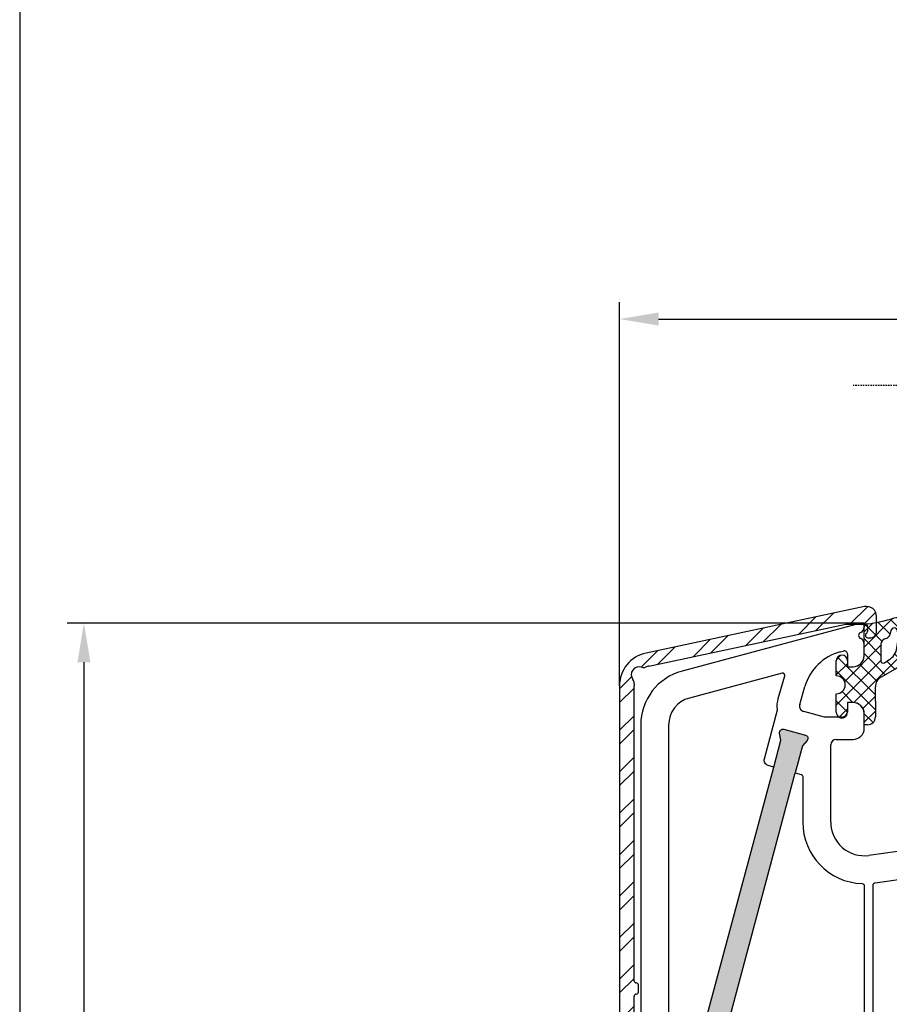
# Model space of a CAD drawing. Units: millimetres. Extents: x -5563 to -4202, y 8866 to 9941.
# Drawn here: x -5563 to -5485, y 9514 to 9602 of the extents above; entities that cross this region are included whole.
import ezdxf

# ---------------------------------------------------------------- set-up
doc = ezdxf.new("R2010")
doc.units = ezdxf.units.MM
doc.linetypes.add('AUSGEZOGEN', pattern=[0])
doc.linetypes.add('VERDECKT2', pattern=[0.1875, 0.125, -0.0625])
for name, color, linetype in [('Aluvorsatzschalen', 94, 'Continuous'), ('Bemaßung', 1, 'Continuous'), ('Dichtungen', 6, 'AUSGEZOGEN'), ('Glas', 4, 'Continuous')]:
    doc.layers.add(name, color=color, linetype=linetype)
doc.styles.add('arialn', font='ARIALN.TTF')
doc.dimstyles.new('Bemaßung klein', dxfattribs={"dimtxt": 5, "dimasz": 3.5, "dimexe": 1.5, "dimexo": 0, "dimgap": 1.5, "dimtad": 0, "dimtih": 1, "dimtoh": 1, "dimdsep": 46, "dimtxsty": 'arialn', "dimcen": 0, "dimclrd": 256, "dimclre": 256, "dimclrt": 256, "dimadec": 0, "dimazin": 0, "dimtfac": 1, "dimtmove": 0, "dimatfit": 3, "dimfxl": 1, "dimtolj": 1, "dimarcsym": 0})

# ---------------------------------------------------------------- blocks, each defined once
blk = doc.blocks.new('A$C6F842D93')
at = {"layer": 'Dichtungen'}
h = blk.add_hatch(dxfattribs=at)
h.set_pattern_fill('ANSI37', color=6, scale=0.4)
h.set_pattern_definition([(45, (3.250522976177308, 4.506808225582063), (-0.8980256121069152, 0.8980256121069154), []), (135, (3.250522976177308, 4.506808225582063), (-0.8980256121069154, -0.8980256121069152), [])])
h.paths.add_polyline_path([(6.501789266196283, 5.727965320167641), (6.501789266196283, 7.327965411381228, 1), (5.501789266196283, 7.327965411381228), (5.501789266196283, 6.528026405851051), (5.000701958936588, 6.528026405850563, -0.4088966952570505), (4.000867337544686, 7.509840425891509), (3.992009964737645, 8.52802392196717, 0.9854576104346027), (3.213238568968165, 8.710720167080204, 0.04273903122897699), (3.078766947056796, 7.868161357053658, -0.1868946131002157), (2.460325886260917, 6.562530352761756, 0.09199068957347405), (2.245826128542657, 6.267363148585944, -0.02932548359311757), (1.3819443358551, 2.568941827028304, -0.618031521881236), (1.153311274895243, 2.844126249667756, 0.152134891832604), (1.286173919917802, 4.026230168110894, 0.03147943349466293), (1.005972532870107, 5.110157328150949, -0.2829198177155063), (1.369858000218548, 6.639166812441172, 0.9142963090349631), (0.8588388897580206, 7.250516784216131, 0.335545260339815), (0.1077714163833097, 4.957683896521696, -0.1058314470285315), (0.5146640528046262, 1.633397702815357, 0.5746403100106012), (2.629076485949576, 0.1342427270351951), (3.702713668281201, 0.6219333565452247, 0.414121745054114), (4.002392797012368, 0.9221584040525643), (4.001361279221777, 2.291658306950588, -0.4248904492231025), (5.000701958936588, 3.327965411863261), (5.501789266196283, 3.327965411863261), (5.501789266196283, 2.527965411381956, 1), (6.501789266196283, 2.527965411381956), (6.501789266196283, 4.127965502595544, -0.9995225964668264)])
h.paths.add_polyline_path([(3.200150592122554, 4.610943045850945), (3.200150592122554, 1.721401464207438, -0.370434592703546), (2.945834833821746, 1.424563113518403), (2.318663685076561, 0.9334575568963475, -0.6520927339840953), (1.10845142252549, 1.581103206813288), (1.138400690830994, 1.973043594355421, -0.4621657636166071), (1.322804905789425, 2.107967714101788, 0.08614167545078284), (1.595945208877454, 2.091722471177785, 0.2823860050740262), (1.678402301219187, 2.156100923191842, 0.02617473223219533), (2.892742017608152, 6.011615339046326, -1.035412542295088), (3.49992244880803, 5.66414020720358, 0.1395439321771806)], flags=16)
for p, q in [((4.000702270227521, 7.528815444979045), (3.992009953767592, 8.528025183009959)), ((5.501789266196283, 6.528026405851051), (5.501789266196283, 7.327965411381228)), ((6.501789266196283, 7.327965411381228), (6.501789266196283, 5.727965320167641)), ((5.000701958936588, 6.528026405851051), (5.501789266196283, 6.528026405851051)), ((3.200150592122554, 4.610943045850945), (3.200150592122554, 1.721063825851161)), ((6.501789266196283, 4.127965502595544), (6.501789266196283, 2.527965411381956)), ((5.501789266196283, 3.327965411863261), (5.000701958936588, 3.327965411863261)), ((5.501789266196283, 2.527965411381956), (5.501789266196283, 3.327965411863261)), ((1.108451422524922, 1.581103206812259), (1.138434801875519, 1.973489999118101)), ((4.001307719569922, 2.362767054355572), (4.002392872122982, 0.922164175850412)), ((2.945834262122844, 1.424562665850317), (2.31866368507599, 0.9334575568955188))]:
    blk.add_line(p, q, dxfattribs=at)
blk.add_lwpolyline([(3.70271366828274, 0.6219333565459237), (2.629076485950463, 0.1342427270355984, -0.5746403100107982), (0.5146640528046191, 1.633397702815273, 0.1057431428855616), (0.1086835412834262, 4.955042488893014)], format="xyb", dxfattribs=at)
for centre, radius, start, end in [((3.601286045127381, 8.613667664554669), 0.40000004, 347.6371095067506, 166.0445496966762), ((8.06550927835815, 7.504291983226722), 5, 166.0444886567267, 175.8266748939636), ((1.999256686159242, 5.607517316884696), 2, 124.7648001939779, 199.0407401340304), ((1.086922539510851, 6.92191676040602), 0.40000001, 315.0187217039786, 124.7648154539755), ((1.084070014536337, 8.013709106584429), 2, 313.4821008543853, 355.8266748939636), ((5.000701958936588, 7.528026405851051), 1.000000000000488, 179.9547913834042, 270), ((6.001789266196283, 7.327965411381228), 0.5, 0, 180), ((2.43086682700141, 5.578853659000742), 1.5, 135.0188742940131, 198.1155997540577), ((-29.68807386343542, 11.77641876701091), 32.40561158973174, 343.4930184282666, 350.2119967124283), ((3.148453822122974, 5.836940975850666), 1, 133.4821008543853, 154.505279540046), ((3.202382192122968, 5.848449915851234), 0.34999999, 328.2242126500054, 152.2142944300365), ((-34.51397276734315, 15.67430862090077), 38.63456939661538, 339.5188457472195, 345.5162764509259), ((5.200150592122554, 4.610943045850945), 2, 148.2240600600212, 180), ((6.502171280188122, 4.927965411381592), 0.7999999999952352, 90.02735973787495, 269.972640262125), ((-7.453613275858515, 2.345125469246341), 8.89999962, 10.88792336398734, 18.1156150139945), ((-0.6778242962191143, 3.64845362095366), 2, 336.2865439740086, 10.8878928440269), ((1.336425763766783, 2.763693103262995), 0.2, 156.2863608639849, 283.1553946840048), ((5.000701958936588, 2.327965411863261), 1, 90, 178.005610041787), ((1.287998171813342, 1.962061942214859), 0.15000001, 76.7233954740052, 175.6305533740457), ((1.506172083364618, 2.886669514657115), 0.80000001, 256.7232505139982, 276.4430974620119), ((1.584723568328627, 2.191090850370529), 0.1, 276.4430974620119, 339.5188457472195), ((6.001789266196283, 2.527965411381956), 0.5, 180, 0), ((1.856271370395007, 1.523960179518326), 0.75, 175.630359658355, 308.0626739961366), ((2.900151362122415, 1.721063825851161), 0.29999942, 278.7588653600227, 0), ((3.702393642122843, 0.9219324258501729), 0.29999924, 270.0611206607314, 0.04443358999103612)]:
    blk.add_arc(centre, radius, start, end, dxfattribs=at)
blk = doc.blocks.new('A$C29E82539')
at = {"layer": 'Dichtungen'}
h = blk.add_hatch(dxfattribs=at)
h.set_pattern_fill('ANSI37', color=6, scale=0.3)
h.set_pattern_definition([(45, (3.25003196509806, 4.793427479231468), (-0.6735192090801864, 0.6735192090801865), []), (135, (3.25003196509806, 4.793427479231468), (-0.6735192090801865, -0.6735192090801864), [])])
h.paths.add_polyline_path([(3.983192661912174, 4.259890349147909), (5.293324651064495, 5.006608517811789, 0.2002866753109449), (6.456490148105191, 7.003253193192771, 0.0916304274949768), (6.364550912456487, 8.818146313656358, 0.4163906936815573), (5.15319838752611, 9.558009644160297, -0.05352693390641443), (2.75956342682256, 9.043105744564517, 0.3762911248472103), (2.499467540350452, 8.745105774810808), (2.499461648263953, 6.230360258975691, -0.4235539776054565), (1.499966734166264, 5.198581072501796), (0.9999908261725066, 5.198581072501838), (0.9999908261725068, 5.728634439661619, 1), (-9.173827493214048e-06, 5.728634439661619), (-9.173827493214048e-06, 4.378048037656468, -0.9995240896549589), (2.083513209072407e-05, 2.778048219225921), (-8.564856887716132e-06, 1.118459458233917, 1), (0.9999914349862031, 1.118441743008335), (1.000007025771993, 1.998520078032016), (1.499888374745807, 1.998550571739515, -0.4146677234951578), (2.499996665251195, 0.999991602478985), (2.499996665251271, 0.03687409296799382), (2.536879155739371, -8.39752101500224e-06), (2.799996665251457, -8.39752209458311e-06, 0.4142135623730945), (3.499996665251444, 0.699991602477894), (3.499996665251274, 2.104472519164119), (3.499996665252183, 3.403761297209584, -0.2627337764963503)])
h.paths.add_polyline_path([(4.000075215428296, 5.723753789845432), (4.000075215427418, 7.228173437759324, -0.3193238620671619), (4.335955865429385, 7.700470842958039, 0.01171885168069459), (4.511553892087571, 7.766140766223316, 0.213235096116336), (4.795320994761796, 8.059190052891768), (4.896128900282436, 8.44869361055519, -0.833468935781193), (5.484777038174423, 8.406181617519891, -0.07245030874902798), (5.42999561650648, 6.86727878357144, -0.2276371061485217), (4.712431295428365, 5.813586904530897), (4.307702173165226, 5.555182030739164, -0.5923219238389604)], flags=16)
for p, q in [((2.499461499334757, 6.166797202373345), (2.499467540350452, 8.745105774496551)), ((4.896128900280928, 8.448693610553164), (4.795320855428145, 8.059189514531681)), ((4.000075215428296, 7.228173437759324), (4.000075215428296, 5.723753789845432)), ((-9.173827493214048e-06, 4.37804803765539), (-9.173827493214048e-06, 5.728634439661619)), ((0.9999908261725068, 5.728634439661619), (0.9999908261725068, 5.198581072501838)), ((4.307702173166035, 5.555182030739161), (4.71243129542836, 5.813586904530894)), ((0.9999908261725068, 5.198581072501838), (1.499966734166264, 5.198581072501838)), ((3.983192661942667, 4.259890349165289), (5.293324651063813, 5.006608517811401)), ((-8.564857125747949e-06, 1.118459458233701), (2.083513209072407e-05, 2.778048219224729)), ((3.499996665251274, 2.104472519164119), (3.499996665252183, 3.403811898520871)), ((1.000007025771993, 1.998520078032016), (0.9999914349855317, 1.118441743008589)), ((1.499888375204137, 1.998550571739543), (1.000007025771993, 1.998520078032016)), ((3.499996665251274, 2.104472519164119), (3.499996665251274, 0.699991602477894)), ((2.499996665251274, -8.397521014558151e-06), (2.499996665251274, 0.9999916024789854)), ((2.499996665251274, 0.0368740929679916), (2.536879155739371, -8.397521014558151e-06)), ((2.799996665251456, -8.397521014558151e-06), (2.499996665251274, -8.397521014558151e-06))]:
    blk.add_line(p, q, dxfattribs=at)
for centre, radius, start, end in [((2.799466781912997, 8.745771403708204), 0.2999999799998848, 94.46398512974307, 180.1271259282208), ((1.5583889330901, 20.44810858523851), 11.46808222677948, 276.095392553442, 288.2679987816535), ((5.391680485672623, 8.586883731608395), 0.9999796243754708, 13.36960250208697, 103.7972565641805), ((1.500429304112004, 7.661963324149838), 4.999643799910944, 352.4325154102748, 13.37043822952689), ((4.325484196848265, 8.230230907332952), 0.5000015905590802, 291.8476913935903, 339.9962532448727), ((5.186559552681501, 8.373526888221022), 0.299999999999015, 6.248975352656892, 165.4895994913919), ((0.1750587337428442, 7.824768983053218), 5.341455712063262, 349.6735489383389, 6.248975352973367), ((4.500075215429206, 7.228173437759324), 0.5000000000017876, 109.1619065691712, 180), ((3.023001065437711, 11.47885008452795), 3.999999999993449, 289.1619065689893, 291.8475646998991), ((0.4999908261725068, 5.728634439661619), 0.5, 0, 180), ((3.973972541416515, 7.087654064571325), 1.472606009654387, 300.0968982528835, 351.393364100739), ((3.482649195429076, 7.39856500453061), 3.000000239999453, 307.1251792900354, 352.4336242699956), ((1.499966734166264, 6.198581072501838), 1.000000000000043, 270, 358.1786116317637), ((4.200075215428114, 5.723753789845432), 0.1999999999998181, 180, 302.5567558760355), ((-0.0003749882198462728, 3.578048121298707), 0.799999999995371, 270.0283487605561, 89.97380047315433), ((4.499996664932041, 3.403786603996195), 1.000000000000075, 121.118113465239, 180), ((1.501436495922462, 0.9999916024789854), 0.9985601693287331, 0, 90.08882871717354), ((0.4999914350646577, 1.118450600621145), 0.5000000000000027, 179.9989849923679, 359.9989849923679), ((2.799996665251456, 0.699991602477894), 0.6999999999999884, 270, 0)]:
    blk.add_arc(centre, radius, start, end, dxfattribs=at)
blk = doc.blocks.new('080086')
h = blk.add_hatch(color=3)
h.dxf.hatch_style = 1
h.paths.add_polyline_path([(-6.168003899761061, -13.39274335122445), (-5.520956287004992, -10.97792878550172), (-5.111243204501859, -10.49612468628114, 0.5507604245862592), (-5.262137241902563, -10.01200295921262), (-7.19398889448046, -9.494364869007848, 0.5507604245865715), (-7.566727827683978, -9.838179564473894), (-7.452807939583181, -10.46029069529686), (-8.09985555233925, -12.87510526101869), (-14.0526935896969, -35.09139926566968), (-14.69974120245388, -37.50621383139151), (-15.10945428495707, -37.98801793061108, 0.550760424586574), (-14.95856024755638, -38.47213965768058), (-13.02670859497814, -38.9897777478857, 0.5507604245866115), (-12.65396966177557, -38.64596305242057), (-12.7678895498766, -38.02385192159636), (-12.12084193711871, -35.60903735587362)])
h.paths.add_polyline_path([(46.50000000000091, -25.5), (46.50000000000091, -23.00000000000002), (46.77105237087261, -22.42857142857215, 0.5507604245864615), (46.50000000000077, -22), (44.50000000000104, -22, 0.5507604245864678), (44.22894762912921, -22.42857142857216), (44.50000000000092, -23), (44.50000000000091, -25.5), (44.50000000000091, -51.50000000000091), (44.50000000000091, -54.00000000000092), (44.22894762912933, -54.57142857142849, 0.5507604245863144), (44.50000000000061, -55), (46.50000000000082, -55.00000000000091, 0.5507604245866097), (46.77105237087269, -54.57142857142892), (46.50000000000091, -54.00000000000091), (46.50000000000091, -51.50000000000091)])
for p, q in [((0, 0), (-0.2999999999974534, -9.094947017729282e-13)), ((9.094947017729282e-13, -0.3583801512622813), (0, 0)), ((-0.2999999999974534, -9.094947017729282e-13), (-16.29409397523887, -4.285600126588179)), ((-2.140774950200466, -2.56378655194294), (-1.877645713530001, -2.49328125570355)), ((9.094947017729282e-13, -2.900000000000546), (1.818989403545856e-12, -1.841619848797563)), ((-1.499999999998181, -2.783059003590097), (-1.499999999999091, -3.899999999999636)), ((-1.499999999999091, -3.899999999999636), (-0.9999999999990905, -3.899999999999636)), ((-5.763526050746805, -7.280431751426477), (-5.301766420158856, -5.670084546130965)), ((-3.550807577325031, -8.399999999999636), (-5.412304725328795, -7.901213342479423)), ((-1, -7.099999999999454), (-1.499999999999091, -7.099999999999454)), ((-1.499999999999091, -7.099999999999454), (-1.499999999999091, -7.899999999999636)), ((-1.999999999999091, -8.399999999999636), (-3.550807577325031, -8.399999999999636)), ((9.094947017729282e-13, -9.399999999998727), (0, -8.099999999999454)), ((-19.99999999999818, -9.115229593043296), (-19.99999999999727, -45.00000000000091)), ((-2.5, -10.39999999999964), (-0.9999999999990905, -10.39999999999964)), ((-3, -17.81376229065881), (-3, -10.89999999999964)), ((6.91821904022072, -15.99999921056315), (6.921226560079958, -15.99699169070573)), ((7.374430573887366, -16.03436333540139), (7.340066368709813, -15.99999913022384)), ((9.99286039099752, -17.19718551363894), (8.800596299068275, -16.56804525810639)), ((8.45123464054268, -17.28835428128787), (9.820078760418255, -18.02358018677023)), ((9.970341154548805, -18.03949553154689), (10.10414836598284, -18.00075063976783)), ((10.33856534413644, -18.06202856666368), (11.96572691672554, -19.65605318410508)), ((5.999999999996362, -20.00000000000091), (0.4175193028804642, -20.7845664968836)), ((11.82687379021081, -20.00000000000091), (5.999999999996362, -20.00000000000091)), ((11.82687379021081, -19.99999695527094), (11.82687379021081, -20.00000000000091)), ((16.93551698543524, -19.99999695527231), (17.03708798216394, -20)), ((56.00000000000091, -20), (17.03708798216394, -20)), ((56.00000000000091, -20.50000000000182), (56.00000000000091, -20)), ((64, -20), (60, -20)), ((60, -20), (60, -20.50000000000182)), ((54.70000000000073, -25.35166604983442), (56.00000000000091, -20.50000000000182)), ((60, -20.50000000000182), (60.40192378864867, -22.00000000000182)), ((65.00000000000364, -74), (65, -21)), ((60.40192378864867, -22.00000000000182), (61.5, -22)), ((62.5, -23), (62.5, -26)), ((54.70000000000073, -26), (54.70000000000073, -25.35166604983442)), ((61.5, -27), (55.70000000000073, -27)), ((-16.99999999999909, -41), (-10.49999999999909, -41)), ((-8.773752156736009, -43.26618682511616), (-8.456288636180943, -41.41546706279132)), ((-7.963486259433921, -41), (4.5, -41)), ((-17.00719762325298, -44.41546706279223), (-17.4928023767452, -41.58453293720868)), ((-10.00719762325298, -41.58453293720777), (-10.4928023767452, -44.41546706279132)), ((5.5, -42), (5.500000000000909, -44.80000000000018)), ((-7.699999999998909, -43.5), (-8.576631206037746, -43.5)), ((-7.648807404447325, -44.58453293720868), (-7.502879049300645, -43.73381317488293)), ((-19.99999999999727, -45.00000000000091), (-17.49999999999909, -45)), ((-9.999999999998181, -45), (-8.141609781193438, -45)), ((4.5, -45.80000000000018), (0.5000000000009095, -45.80000000000018)), ((19.85524431380145, -52.05450030008069), (21.41311078450053, -45.38625075020082)), ((21.90000000000055, -45), (25.4276194705235, -45)), ((30.57238052947741, -45), (34.10000000000036, -45)), ((34.58688921549947, -45.38625075019991), (36.14475568620037, -52.05450030007978)), ((9.094947017729282e-13, -46.30000000000018), (9.094947017729282e-13, -47.90000000000055)), ((2.000000000000909, -47.30000000000018), (4.500000000000909, -47.30000000000018)), ((1.500000000000909, -48.90000000000055), (1.500000000000909, -47.80000000000018)), ((5.499999999999091, -48.29999999999927), (5.500000000001819, -53.435037313664)), ((1.000000000000909, -48.90000000000055), (1.500000000000909, -48.90000000000055)), ((1.500000000000909, -52.10000000000036), (1.000000000000909, -52.10000000000036)), ((1.500000000000909, -53.68753109471982), (1.500000000000909, -52.10000000000036)), ((21.69999999999982, -52.30000000000018), (20.05000000000109, -52.30000000000018)), ((21.90000000000146, -54.59999999999945), (21.89999999999964, -52.5)), ((34.10000000000036, -52.50000000000091), (34.10000000000036, -54.60000000000036)), ((35.95000000000073, -52.30000000000018), (34.30000000000109, -52.30000000000018)), ((9.094947017729282e-13, -53.10000000000036), (9.094947017729282e-13, -55.54750621894436)), ((4.400496280981315, -54.43007450387358), (1.950248140489748, -54.18504968982506)), ((19.85000000000036, -56.80000000000018), (19.85000000000036, -55)), ((20.05000000000109, -54.80000000000018), (21.70000000000073, -54.80000000000018)), ((34.30000000000109, -54.80000000000018), (35.95000000000073, -54.80000000000018)), ((36.15000000000146, -55.00000000000091), (36.15000000000146, -56.80000000000018)), ((0.4502481404906575, -56.0450248140487), (10.00000000002456, -57.00000000000182)), ((10.00000000002456, -57.00000000000182), (19.64999999999964, -57)), ((36.35000000000127, -57), (44.80000000000109, -57)), ((45.00000000000091, -57.19999999999982), (45, -68.90000000000055)), ((47, -68.5), (48, -68.5)), ((46.50000000000091, -69.90000000000055), (46.5, -69)), ((46, -69.90000000000055), (46.50000000000091, -69.90000000000055)), ((50.5, -71), (50.5, -72)), ((46.50000000000091, -73.09999999999945), (46, -73.10000000000036)), ((46.5, -74), (46.50000000000091, -73.09999999999945)), ((45, -74.10000000000036), (45, -76.5)), ((48, -74.5), (47, -74.5)), ((45.5, -77), (62.00000000000364, -77))]:
    blk.add_line(p, q)
for points in [[(-8.09985555233925, -12.87510526101778), (-8.582818465483797, -12.74569573846838, -0.4142135623730951), (-8.93637185607713, -12.13332330277262), (-7.761144076899654, -7.747313520412717, -0.1031790700497848), (-7.686049442622789, -6.729157039791971), (-7.111983948614579, -4.727152744276282, 0.5831826356959046), (-7.356000023186425, -4.478840088124343), (-15.64704669230287, -6.700415960343889, 0.3394543651358724), (-17.49999999999727, -9.11523077269976), (-17.49999999999727, -38.30000000000018, 0.4142135623722958), (-17.29999999999836, -38.5), (-16.15476698178918, -38.5, 0.3394542588654711), (-15.96158181653027, -38.35176380901976), (-15.07038322500648, -35.02576538582343, -0.4142135623733522), (-14.8254342507289, -34.88434402958683), (-14.0526935896969, -35.09139926566968)], [(-0.1929824561366331, -23.31037559069955, -0.4039714564499557), (2.728484105318785e-12, -23.51025243797812), (1.818989403545856e-12, -38.30000000000018, -0.414213562373095), (-0.1999999999979991, -38.5), (-11.59955178798464, -38.5, -0.4931454260321662), (-11.79273695324173, -38.2482361909797), (-11.20667991985101, -36.06104156623405, 0.4142135623747079), (-11.34810127608853, -35.81609259195557), (-12.12084193711871, -35.60903735587362), (-6.168003899761061, -13.39274335122445), (-5.648236190979333, -13.53201468904444, -0.3394542588636564), (-5.5, -13.72519985430154), (-5.499999999999091, -17.81376229065881, 0.4039714564512778), (-0.1929824561429996, -23.31037559085235)], [(6.800000000001091, -22.50000000000091, -0.414213562373095), (7.000000000000909, -22.70000000000073), (7, -38.30000000000018, -0.414213562373095), (6.800000000000182, -38.5), (1.000000000002728, -38.5, -0.414213562373095), (0.8000000000029104, -38.30000000000018), (0.8000000000029104, -23.42923861931104, -0.3738846794846213), (0.9721653798105763, -23.23118500556302), (6.174817029847873, -22.50000000000091)], [(36.9103021803794, -22.58574836534262, -0.2454477159415111), (37.0744562664695, -22.49999999999363), (43.300000000002, -22.49999999999181, -0.4142135623717631), (43.50000000000182, -22.69999999999254), (43.50000000000182, -25.300000000002, 0.414213562374427), (43.70000000000255, -25.50000000000182), (44.50000000000091, -25.5), (44.50000000000091, -51.50000000000091), (43.70000000000709, -51.50000000000091, 0.414213562373095), (43.50000000000728, -51.69999999999982), (43.50000000000182, -54.30000000000018, -0.414213562374427), (43.300000000002, -54.49999999999909), (38.85000000000127, -54.5, -0.414213562373095), (38.65000000000146, -54.30000000000018), (38.65000000000146, -51.81184898969786, 0.0574400592534425), (38.64475568620128, -51.76634928977819), (37.02133529300227, -44.81750450120489, 0.3484822559246251), (34.10000000000309, -42.49999999999818), (31.13540659228693, -42.5, -0.3066784415600399), (30.94971125410939, -42.37427813527029), (30.05028874589516, -40.1257218647288, 0.3066784415576413), (29.86459340771853, -39.99999999999909), (29.19999999999982, -40.00000000000091, 0.414213562374427), (28.99999999999909, -40.20000000000073), (29, -42, -0.4142135623717631), (28.80000000000018, -42.19999999999982), (27.19999999999982, -42.19999999999982, -0.414213562374427), (26.99999999999909, -42), (27.00000000000091, -40.20000000000073, 0.414213562373095), (26.80000000000018, -40), (26.13540659228693, -40.00000000000091, 0.3066784415583342), (25.94971125411121, -40.12572186472971), (25.05028874589243, -42.3742781352712, -0.3066784415596668), (24.86459340771489, -42.5), (21.90000000000055, -42.5), (12.64469062292301, -39.83660161810712, -0.334332276559946), (12.50000000000091, -39.64440153276064), (12.50000000000091, -38.70000000000073, 0.414213562374427), (12.30000000000109, -38.5), (11.69999999999982, -38.50000000000091, 0.414213562373095), (11.5, -38.70000000000164), (11.50000000000182, -39.24152383491855, -0.4988770302087815), (11.24469062292337, -39.43372392026595), (8.144690622922099, -38.54163758933009, -0.3343322765602464), (7.999999999999091, -38.34943750398361), (8.000000000001819, -31.19999999999982, -0.4142135623717631), (8.200000000001637, -31), (8.5, -31, 0.9999999999999999), (8.5, -30), (8.200000000000728, -30, -0.414213562373095), (8.00000000000091, -29.80000000000018), (8.00000000000091, -22.70000000000073, -0.4142135623717631), (8.200000000000728, -22.5), (17.12554373353032, -22.49999999999818, -0.2453491798707872), (17.28965533443989, -22.5856873478233, 0.522253851296962), (18.110325905438, -22.58571428528558, -0.2453926832708511), (18.27445626647386, -22.49999999999818), (35.92554373353323, -22.49999999999545, -0.2453926832714079), (36.08967409456727, -22.58571428528558, 0.5222529288244128), (36.91034383007627, -22.58568854125497)], [(54.90000000000236, -29.03973683075128, 0.3239071714270059), (54.76250000000437, -28.8497532788333, -0.3239071714308428), (52.70000000000164, -25.99999999999818), (52.70000000000255, -25.08836105466435), (53.3260893450115, -22.7517638090103, 0.4931454260310009), (53.1329041797535, -22.49999999999), (47.70000000000164, -22.49999999999181, 0.4142135623733614), (47.50000000000182, -22.69999999999163), (47.50000000000182, -25.30000000000018, -0.4142135623733614), (47.300000000002, -25.5), (46.50000000000091, -25.5), (46.50000000000091, -51.50000000000091), (47.300000000002, -51.50000000000091, -0.4142135623730951), (47.50000000000182, -51.70000000000073), (47.50000000000182, -54.80000000000018, 0.4142135623733614), (47.70000000000164, -55), (54.70000000000164, -55, 0.4142135623730951), (54.90000000000146, -54.80000000000018)], [(55.70000000000164, -29.19999999999982, -0.4142135623730951), (55.90000000000146, -29), (62.29999999999927, -29, -0.4142135623757589), (62.50000000000091, -29.19999999999982), (62.50000000000091, -42.30000000000018, -0.4142135623730951), (62.30000000000109, -42.5), (55.90000000000146, -42.5, -0.4142135623730951), (55.70000000000164, -42.30000000000018)], [(8.255309377076628, -39.4059361357431), (19.98961677585339, -42.78271524330466, -0.6130795484205442), (20.05716262210717, -43.13273355985348, 0.1716095157947147), (18.97866470700046, -44.81750450120489), (17.35524431380327, -51.76634928977637, 0.05744005925282823), (17.35000000000309, -51.81184898969605), (17.35000000000127, -54.30000000000018, -0.4142135623741606), (17.15000000000055, -54.5), (10.12468905282731, -54.50000000000091), (8.180099256197536, -54.30554102033875, -0.3853135861203092), (8.000000000001819, -54.10653358229683), (7.999999999999091, -39.59813622108959, -0.4988770302049298)], [(55.70000000000164, -43.5, -0.4142135623730951), (55.90000000000146, -43.30000000000018), (62.30000000000109, -43.30000000000018, -0.4142135623730951), (62.50000000000091, -43.5), (62.50000000000091, -54.80000000000018, -0.4142135623730951), (62.30000000000109, -55), (55.90000000000146, -55, -0.4142135623730951), (55.70000000000164, -54.80000000000018)], [(47.70000000000255, -57), (62.30000000000291, -57, -0.4142135623733614), (62.50000000000273, -57.19999999999982), (62.50000000000273, -62.60000000002765, -0.4142135623733614), (62.30000000000291, -62.80000000002747), (47.70000000000073, -62.80000000001655, -0.4142135623728286), (47.50000000000091, -62.60000000001673), (47.50000000000091, -57.19999999999982, -0.4142135623757589)], [(52.50000000000182, -71.00000000000182, 0.4330477681149072), (47.71276595744894, -66.50917640019179, -0.4330477681159873), (47.50000000000182, -66.309584240199), (47.50000000000182, -63.80000000002747, -0.414213562373095), (47.70000000000164, -63.60000000002674), (62.300000000002, -63.60000000002765, -0.414213562373095), (62.50000000000182, -63.80000000002747), (62.50000000000273, -74.00000000000091, -0.414213562373095), (62.00000000000273, -74.5), (52.09878030635718, -74.5, -0.5732770871304527), (51.92436412310781, -74.20212765957149, 0.1285404253263231), (52.50000000000091, -71.99999999996999)]]:
    blk.add_lwpolyline(points, format="xyb", close=True)
for points in [[(-8.09985555233925, -12.87510526101869), (-7.452807939583181, -10.46029069529686), (-7.56672782768419, -9.838179564472739, -0.5507604245849678), (-7.193988894480754, -9.494364869007768), (-5.262137241902565, -10.01200295921262, -0.5507604245864781), (-5.111243204501989, -10.49612468628129), (-5.520956287004992, -10.97792878550172), (-6.168003899761061, -13.39274335122445)], [(44.50000000000091, -25.5), (44.50000000000091, -23), (44.22894762912892, -22.42857142857156, -0.5507604245856018), (44.50000000000091, -22), (46.50000000000091, -22, -0.5507604245856018), (46.77105237087289, -22.42857142857156), (46.50000000000091, -23), (46.50000000000091, -25.5)], [(-12.12084193711871, -35.60903735587362), (-12.7678895498766, -38.02385192159636), (-12.65396966177559, -38.64596305242048, -0.5507604245877058), (-13.02670859497903, -38.98977774788546), (-14.95856024755631, -38.4721396576806, -0.5507604245854506), (-15.10945428495779, -37.98801793061193), (-14.69974120245388, -37.50621383139151), (-14.0526935896969, -35.09139926566877)], [(46.50000000000091, -51.50000000000091), (46.50000000000091, -54.00000000000091), (46.77105237087289, -54.57142857142935, -0.5507604245859966), (46.50000000000091, -55.00000000000091), (44.50000000000091, -55, -0.5507604245856018), (44.22894762912892, -54.57142857142935), (44.50000000000091, -54.00000000000091), (44.50000000000091, -51.50000000000091)]]:
    blk.add_lwpolyline(points, format="xyb")
for centre, radius, start, end in [((-0.1999999999987744, -1.100000000044158), 0.3000000000407406, 112.0243128317113, 247.9756871639791), ((-0.5000000000398792, -0.3583801512632718), 0.5000000000407887, 292.0243128415425, 1.135076354628103e-10), ((-0.4999999999988432, -1.841619848798358), 0.5000000000006621, 9.109108607699451e-11, 67.97568716425579), ((-0.976088788436666, -6.910452647307837), 4.499999999999868, 105.0000060477261, 163.9999999999946), ((-1.799999999998327, -2.783059003590176), 0.3000000000001458, 1.509703288800616e-11, 105.000000000174), ((-0.9999999999990905, -2.899999999999636), 1, 270, 359.9999999999479), ((-14.99999999999782, -9.115229593042976), 5.000000000000362, 104.9999851675389, 180.0000000000037), ((-5.282895202777593, -7.418250429334855), 0.5000000000000173, 164.000000000015, 255.0000000000074), ((-1.999999999999091, -7.899999999999636), 0.5, 270, 0), ((-1, -8.099999999999454), 1, 0, 90), ((-0.9999999999990905, -9.399999999999636), 1, 270, 5.211020790109826e-11), ((-2.5, -10.89999999999964), 0.5, 90, 180), ((6.700470328916708, -20.54792853648451), 4.500000000000833, 62.18004722052814, 129.1184502607473), ((4.113675059434172, -17.36697109668876), 0.3999999999999803, 129.1184502609748, 309.1184502607474), ((6.700470328916708, -20.54792853647359), 3.699999999990969, 61.75911366385466, 129.1184502609748), ((16.93551671658861, -9.999996955274582), 9.99999999999773, 226.0312735321144, 270.0000015403778), ((4.662936703425657e-14, -17.81376229065887), 3.000000000000047, 179.9999999999989, 278.0000000000041), ((9.91471466915391, -17.84738698378624), 0.2000000000003087, 241.7591136638545, 286.148773688336), ((10.16905210697951, -18.23147993930706), 0.2396841781628738, 44.9895429338901, 105.7111980166238), ((11.82687379021081, -19.79999695527022), 0.2000000000001156, 269.9999999997916, 46.0312735318197), ((64, -21), 1, 0, 90), ((61.5, -23), 1, 0, 90), ((55.70000000000073, -26), 1, 180, 270), ((61.5, -26), 1, 270, 0), ((-16.99999999999921, -41.49999999999968), 0.4999999999996824, 89.99999999998656, 189.7335114729129), ((-10.49999999999908, -41.49999999999964), 0.4999999999996376, 350.266488527187, 90.00000000000144), ((-7.963486259434262, -41.50000000000036), 0.5000000000003654, 89.99999999996092, 170.2664885270956), ((4.5, -42), 1, 0, 90), ((-8.57663120603708, -43.29999999999963), 0.2000000000003723, 170.2664885271513, 269.9999999998092), ((-7.699999999998917, -43.69999999999969), 0.1999999999996872, 350.2664885271837, 89.99999999999746), ((-17.49999999999908, -44.50000000000036), 0.4999999999996376, 269.9999999999984, 9.733511472813031), ((-9.999999999998264, -44.49999999999952), 0.5000000000004775, 170.2664885271952, 270.0000000000096), ((-8.141609781193551, -44.50000000000017), 0.4999999999998295, 270.000000000013, 350.2664885271469), ((4.5, -44.79999999999927), 1.000000000000909, 270, 359.9999999999479), ((27.5417424305061, -44.7999999999993), 0.200000000000494, 274.5443334035703, 336.4218215216073), ((28.00000000000071, -45.00000000000089), 0.2999999999992475, 23.57817847823729, 156.4218215215731), ((28.45825756949547, -44.79999999999917), 0.2000000000006808, 203.5781784786959, 265.4556665962451), ((0.5000000000009095, -46.30000000000018), 0.5, 90, 180), ((21.90000000000049, -45.50000000000005), 0.5000000000000487, 89.99999999999308, 166.8501574405095), ((25.42761947052367, -45.1999999999999), 0.1999999999999034, 40.00520088489647, 90.00000000005089), ((26.49999999999992, -44.29999999999966), 1.200000000000165, 220.0052008848665, 320.061950921519), ((27.57343461081494, -45.19874253059736), 0.2000000000001004, 94.54433340392337, 140.0619509213095), ((28.42656538918544, -45.19874253059871), 0.2000000000014879, 39.9380490785227, 85.45566659595612), ((29.50000000000114, -44.29999999999959), 1.200000000000215, 219.9380490785406, 319.9947991151873), ((30.57238052947701, -45.19999999999911), 0.199999999999106, 89.99999999988499, 139.9947991148699), ((34.09999999999995, -45.49999999999977), 0.4999999999997655, 13.14984255957173, 89.99999999995278), ((2.000000000000909, -47.80000000000018), 0.5, 90, 180), ((4.499999999999091, -48.30000000000018), 1, 5.211020790109826e-11, 89.99999999989578), ((1.000000000000909, -47.90000000000055), 1, 180, 270), ((1.000000000000909, -53.10000000000036), 1, 90, 180), ((20.05000000000099, -52.10000000000056), 0.1999999999996263, 166.8501574404326, 270.0000000000295), ((21.7, -52.49999999999982), 0.1999999999996369, 359.9999999999471, 90.0000000000519), ((34.30000000000091, -52.50000000000072), 0.2000000000005429, 89.99999999994708, 180.0000000000529), ((35.95000000000056, -52.10000000000017), 0.2000000000000136, 270.0000000000488, 13.14984255969624), ((2.000000000001345, -53.68753109471974), 0.5000000000004322, 180.0000000000082, 264.2894068623789), ((4.500000000002044, -53.43503731366379), 0.9999999999997753, 264.2894068625147, 359.9999999999882), ((21.70000000000082, -54.59999999999955), 0.2000000000006352, 269.9999999999735, 2.646221494969241e-11), ((34.30000000000091, -54.59999999999964), 0.2000000000005429, 180.0000000002076, 270.0000000000529), ((20.05000000000091, -55.00000000000072), 0.2000000000005464, 89.99999999994809, 179.9999999997924), ((35.95000000000054, -55.00000000000109), 0.2000000000009123, 5.29244298993115e-11, 89.99999999994708), ((0.500000000001345, -55.54750621894329), 0.5000000000004355, 180.0000000001229, 264.2894068624836), ((19.65000000000064, -56.80000000000027), 0.1999999999997257, 269.999999999713, 2.646221494981275e-11), ((36.35000000000137, -56.80000000000009), 0.1999999999999105, 180.0000000000265, 269.9999999999735), ((44.80000000000118, -57.19999999999973), 0.1999999999997257, 359.9999999999735, 90.00000000002646), ((47, -69), 0.5, 90, 180), ((48, -71), 2.5, 0, 90), ((46, -68.90000000000055), 1, 180, 270), ((48, -72), 2.5, 270, 0), ((46, -74.10000000000036), 1, 90, 180), ((47, -74), 0.5, 180, 270), ((62.00000000000364, -74), 3, 270, 0), ((45.5, -76.5), 0.5, 180, 270)]:
    blk.add_arc(centre, radius, start, end)
at = {"layer": 'Dichtungen', "color": 0}
for name, p in [('A$C29E82539', (-2.499990826171597, -9.098581072501474)), ('A$C6F842D93', (-4.001789266195374, -55.4280264058516)), ('A$C6F842D93', (40.99821073380463, -76.4280264058516))]:
    blk.add_blockref(name, p, dxfattribs=at)
blk = doc.blocks.new('Glas 4-12-4-12-4')
at = {"linetype": 'VERDECKT2'}
h = blk.add_hatch(dxfattribs=at)
h.set_pattern_fill('HONEY', color=1, scale=0.4, angle=45, style=0)
h.set_pattern_definition([(45, (0, 0), (0.5693256106587867, 2.12475122566196), [1.27, -2.54]), (165, (0, 0), (-2.124751343474773, -0.5693251709753814), [1.27, -2.54]), (105, (0, 0), (-1.555425732815986, 1.555426054686578), [-2.54, 1.27])])
h.paths.add_polyline_path([(14.19110001199806, 12.93504535975444), (14.19110001199806, 7.335076786581344), (15.87363518529087, 5.542079388111232), (21.99783468446276, 5.542079388111234), (23.80890001199804, 7.381980162194863), (23.80890001199805, 12.93504535975444)])
h = blk.add_hatch(dxfattribs=at)
h.set_pattern_fill('HONEY', color=1, scale=0.4, angle=45, style=0)
h.set_pattern_definition([(45, (15.99999999999909, 0), (0.5693256106587867, 2.12475122566196), [1.27, -2.54]), (165, (15.99999999999909, 0), (-2.124751343474773, -0.5693251709753814), [1.27, -2.54]), (105, (15.99999999999909, 0), (-1.555425732815986, 1.555426054686578), [-2.54, 1.27])])
h.paths.add_polyline_path([(30.19110001199715, 12.93504535975444), (30.19110001199715, 7.335076786581344), (31.87363518528996, 5.542079388111231), (37.99783468446185, 5.542079388111233), (39.80890001199714, 7.381980162194857), (39.80890001199714, 12.93504535975444)])
h = blk.add_hatch(dxfattribs=at)
h.set_pattern_fill('ANSI37', color=1, scale=0.4, style=0)
h.set_pattern_definition([(45, (0, 0), (-0.8980256121069152, 0.8980256121069154), []), (135, (0, 0), (-0.8980256121069154, -0.8980256121069152), [])])
h.paths.add_polyline_path([(15.35794831071376, 4.350979388111229), (13.00000001199806, 6.863732305513621), (13.00000001199806, -1.138869265560061e-08), (25.00000001199714, -1.138869265560061e-08), (25.00000001199714, 6.894111998619335), (22.4967240967444, 4.350979388111227)])
h = blk.add_hatch(dxfattribs=at)
h.set_pattern_fill('ANSI37', color=1, scale=0.4, style=0)
h.set_pattern_definition([(45, (15.99999999999909, 0), (-0.8980256121069152, 0.8980256121069154), []), (135, (15.99999999999909, 0), (-0.8980256121069154, -0.8980256121069152), [])])
h.paths.add_polyline_path([(41.00000001199624, 6.894111998619336), (38.49672409674349, 4.350979388111227), (31.35794831071285, 4.350979388111228), (29.00000001199714, 6.863732305513621), (29.00000001199714, -1.138869265560061e-08), (41.00000001199624, -1.138869265560061e-08)])
at = {"color": 1}
for p, q in [((13.00000001199805, 6.863732305513621), (13.00000001199805, 14.12614535975445)), ((13.00000001199805, 14.12614535975445), (25.00000001199714, 14.12614535975445)), ((29.00000001199714, 6.863732305513621), (29.00000001199714, 14.12614535975445)), ((29.00000001199714, 14.12614535975445), (41.00000001199624, 14.12614535975445)), ((25.00000001199805, 14.09576566664873), (25.00000001199805, 6.863732305513622)), ((41.00000001199714, 14.09576566664873), (41.00000001199714, 6.863732305513622)), ((14.19110001199806, 12.93504535975444), (23.80890001199805, 12.93504535975444)), ((14.19110001199806, 7.335076786581343), (14.19110001199806, 12.93504535975444)), ((23.80890001199805, 12.93504535975444), (23.80890001199804, 7.381980162194862)), ((30.19110001199715, 12.93504535975444), (39.80890001199714, 12.93504535975444)), ((30.19110001199715, 7.335076786581343), (30.19110001199715, 12.93504535975444)), ((39.80890001199714, 12.93504535975444), (39.80890001199714, 7.381980162194862)), ((15.87363518529087, 5.542079388111232), (14.19110001199806, 7.335076786581343)), ((23.80890001199804, 7.381980162194862), (21.99783468446276, 5.542079388111233)), ((31.87363518528996, 5.542079388111232), (30.19110001199715, 7.335076786581343)), ((39.80890001199714, 7.381980162194862), (37.99783468446185, 5.542079388111233)), ((15.35794831071376, 4.350979388111228), (13.00000001199805, 6.863732305513621)), ((25.00000001199714, 6.894111998619337), (22.4967240967444, 4.350979388111227)), ((31.35794831071285, 4.350979388111228), (29.00000001199714, 6.863732305513621)), ((41.00000001199624, 6.894111998619337), (38.49672409674349, 4.350979388111227)), ((21.99783468446276, 5.542079388111233), (15.87363518529087, 5.542079388111232)), ((37.99783468446185, 5.542079388111233), (31.87363518528996, 5.542079388111232)), ((22.4967240967444, 4.350979388111227), (15.35794831071376, 4.350979388111228)), ((38.49672409674349, 4.350979388111227), (31.35794831071285, 4.350979388111228)), ((13.00000001199805, -1.138869265560061e-08), (25.00000001199714, -1.138869265560061e-08)), ((29.00000001199714, -1.138869265560061e-08), (41.00000001199624, -1.138869265560061e-08))]:
    blk.add_line(p, q, dxfattribs=at)
at = {"layer": 'Glas', "linetype": 'VERDECKT2'}
blk.add_line((50.00000001199624, 37.28174616792057), (4.000000011998054, 37.28174616792057), dxfattribs=at)
at = {"layer": 'Glas'}
for p, q in [((9.000000011998054, -1.138869265560061e-08), (9.000000011998054, 37.28174616792057)), ((10.00000001199805, -1.138869265560061e-08), (10.00000001199805, 37.28174616792057)), ((11.00000001199805, -1.138869265560061e-08), (11.00000001199805, 37.28174616792057)), ((12.00000001199805, -1.138869265560061e-08), (12.00000001199805, 37.28174616792057)), ((13.00000001199805, -1.138869265560061e-08), (13.00000001199805, 37.28174616792057)), ((25.00000001199714, -1.138869265560061e-08), (25.00000001199714, 37.28174616792057)), ((26.00000001199714, -1.138869265560061e-08), (26.00000001199714, 37.28174616792057)), ((27.00000001199714, -1.138869265560061e-08), (27.00000001199714, 37.28174616792057)), ((28.00000001199714, -1.138869265560061e-08), (28.00000001199714, 37.28174616792057)), ((29.00000001199714, -1.138869265560061e-08), (29.00000001199714, 37.28174616792057)), ((41.00000001199624, -1.138869265560061e-08), (41.00000001199624, 37.28174616792057)), ((42.00000001199624, -1.138869265560061e-08), (42.00000001199624, 37.28174616792057)), ((43.00000001199624, -1.138869265560061e-08), (43.00000001199624, 37.28174616792057)), ((44.00000001199624, -1.138869265560061e-08), (44.00000001199624, 37.28174616792057)), ((45.00000001199624, -1.138869265560061e-08), (45.00000001199624, 37.28174616792057)), ((9.000000011998054, -1.138869265560061e-08), (13.00000001199805, -1.138869265560061e-08)), ((25.00000001199714, -1.138869265560061e-08), (29.00000001199714, -1.138869265560061e-08)), ((41.00000001199624, -1.138869265560061e-08), (45.00000001199624, -1.138869265560061e-08))]:
    blk.add_line(p, q, dxfattribs=at)
blk = doc.blocks.new('*D41')
at = {"layer": 'Bemaßung', "lineweight": -2, "transparency": 16777216}
for p, q in [((-5487.956556599998, 9547.626126263887), (-5558.985762184322, 9547.626126263887)), ((-5557.485762184322, 9544.126126263887), (-5557.485762184322, 9508.180103155348)), ((-5557.485762184322, 9464.12835016959), (-5557.485762184322, 9500.07437327813)), ((-5531.356556599796, 9460.62835016959), (-5558.985762184322, 9460.62835016959))]:
    blk.add_line(p, q, dxfattribs=at)
at = {"layer": 'Bemaßung', "transparency": 16777216}
for points in [[(-5558.069095517655, 9544.126126263887), (-5556.902428850989, 9544.126126263887), (-5557.485762184322, 9547.626126263887)], [(-5558.069095517655, 9464.12835016959), (-5556.902428850989, 9464.12835016959), (-5557.485762184322, 9460.62835016959)]]:
    blk.add_solid(points, dxfattribs=at)
at = {"layer": 'Defpoints', "color": 0, "transparency": 16777216}
for p in [(-5487.956556599998, 9547.626126263887), (-5557.485762184322, 9460.62835016959), (-5531.356556599796, 9460.62835016959)]:
    blk.add_point(p, dxfattribs=at)
at = {"layer": 'Bemaßung', "transparency": 16777216, "insert": (-5557.485762184323, 9504.127238216737), "char_height": 5, "attachment_point": 5, "style": 'arialn'}
blk.add_mtext('\\A1;87', dxfattribs=at)
blk = doc.blocks.new('289420 beschnitten')
at = {"layer": 'Aluvorsatzschalen'}
for p, q in [((20.0128794783692, 46.4803328406615), (0.4762649275659214, 42.32769722506964)), ((21.10000000010552, 44.2000000000005), (21.10000000010552, 45.60000000000082)), ((0.7257589565473381, 41.15392010418964), (18.34967922689441, 44.90000000000146)), ((18.34967922689441, 44.90000000000146), (20.10000000010541, 44.90000000000168)), ((20.30000000010534, 44.70000000000164), (20.30000000010557, 44.24641016151941)), ((20.30000000010557, 43.7000000000005), (20.60000000010552, 43.7000000000005)), ((-1.89999999998048, 39.39325442287281), (-1.900000000084035, 9.336531547887716e-12)), ((-0.6000000000009322, 13.00000000000182), (-0.599999999980696, 39.393254422871)), ((-0.1999999999997044, 12.00000000000136), (-0.1999999999999318, 12.60000000000127)), ((-0.6000000000007049, 7.000000000006366), (-0.6000000000007049, 11.60000000000173)), ((-0.1999999999999318, 6.800000000006094), (-0.400000000000432, 6.800000000006094)), ((-1.13686837721616e-13, 6.000000000005912), (1.13686837721616e-13, 6.600000000005821)), ((-0.600000000084151, 5.921028373570818e-12), (-0.6000000000007049, 5.600000000005821)), ((-0.400000000000432, 5.800000000006094), (-0.1999999999999318, 5.800000000006094)), ((-0.600000000084151, 5.921028373570818e-12), (-1.900000000084035, 9.336531547887716e-12))]:
    blk.add_line(p, q, dxfattribs=at)
at = {"layer": 'Aluvorsatzschalen', "color": 6}
for p, q in [((15.68103120627848, 44.33276135243159), (17.23899544106825, 45.89072558722137)), ((18.72314359007783, 44.90000000000146), (20.31567845994505, 46.49253486986868)), ((19.96058045507789, 44.90000000000146), (21.02355779886489, 45.96297734378845)), ((14.10956993710556, 43.99873694825874), (15.66753417189511, 45.55670118304829)), ((9.395186121675579, 42.99666373405807), (10.9531503564649, 44.55462796884763)), ((10.96664739084849, 43.33068813823093), (12.52461162563804, 44.88865237302048)), ((4.680802306245596, 41.99459051985741), (6.238766541034693, 43.55255475464674)), ((6.252263575418738, 42.32861492403049), (7.810227810208062, 43.88657915881981)), ((0.04751969035532966, 41.07361850519646), (1.524382725604937, 42.55048154044584)), ((1.537879759988527, 41.3265417098296), (3.095843994777624, 42.8845059446187)), ((-1.899999999980992, 39.12609881485992), (-0.8168849949599917, 40.20921381988092)), ((-1.899999999984402, 37.88866194985667), (-0.5999999999808097, 39.18866194986026)), ((-1.899999999990996, 35.41378821362082), (-0.599999999982856, 36.71378821362896)), ((-1.899999999994179, 34.17635134861757), (-0.5999999999835381, 35.47635134862821)), ((-1.900000000001, 31.7014776123815), (-0.5999999999858119, 33.00147761239691)), ((-1.900000000003956, 30.46404074737848), (-0.5999999999867214, 31.76404074739594)), ((-1.90000000001055, 27.98916701114263), (-0.5999999999885404, 29.28916701116464)), ((-1.900000000013961, 26.75173014613938), (-0.5999999999892225, 28.05173014616389)), ((-1.9000000000201, 24.27685640990353), (-0.5999999999912689, 25.57685640993236)), ((-1.90000000002351, 23.03941954490028), (-0.5999999999921783, 24.33941954493162)), ((-1.900000000029877, 20.56454580866421), (-0.5999999999939973, 21.86454580870009)), ((-1.900000000033288, 19.32710894366119), (-0.5999999999951342, 20.62710894369911)), ((-1.900000000039654, 16.85223520742511), (-0.5999999999969532, 18.15223520746781)), ((-1.900000000042837, 15.61479834242186), (-0.5999999999978627, 16.91479834246684)), ((-1.900000000049431, 13.13992460618601), (-0.599999999999909, 14.43992460623576)), ((-1.900000000052614, 11.90248774118277), (-0.6000000000005912, 13.20248774123479)), ((-1.900000000059208, 9.427614004947145), (-0.6000000000008185, 10.72761400500553)), ((-1.900000000062391, 8.190177139943899), (-0.6000000000008185, 9.490177140005699)), ((-1.900000000068985, 5.715303403707821), (-0.6000000000005912, 7.015303403776215)), ((-1.900000000072168, 4.477866538704575), (0, 6.377866538776743)), ((-1.900000000078762, 2.002992802468498), (-0.6000000000349246, 3.302992802512335)), ((-1.900000000081945, 0.7655559374654786), (-0.6000000000533419, 2.065555937494082))]:
    blk.add_line(p, q, dxfattribs=at)
at = {"layer": 'Aluvorsatzschalen'}
for centre, radius, start, end in [((20.20000000010526, 45.60000000000083), 0.900000000000265, 359.9999999999996, 102.0000000000014), ((20.10000000010535, 44.70000000000169), 0.1999999999999886, 359.9999999999837, 89.99999999998371), ((20.3000000001051, 43.90000000000265), 0.200000000002146, 119.9999999998359, 270.0000000001344), ((20.10000000010532, 44.24641016151931), 0.2000000000002515, 299.9999999996962, 2.646221494974318e-11), ((20.60000000010552, 44.2000000000005), 0.5, 270, 0), ((1.100000000019567, 39.39325442286825), 3.000000000000049, 102.000000000007, 179.9999999999129), ((-0.1434335383117036, 40.40016704854838), 0.6999999999999502, 70.62955691391085, 218.3643749069565), ((0.2545758757444824, 41.53223970801946), 0.49999999999974, 250.6295569139513, 291.5661822866751), ((1.100000000021977, 39.39325442286827), 1.800000000001064, 102.0000000000798, 111.5661822866944), ((-1.084328962405098, 39.65537459361853), 0.5000000000001829, 353.1572086093662, 38.36437490700152), ((1.100000000020271, 39.39325442286708), 1.700000000000967, 173.157208609292, 179.999999999868), ((-0.4000000000008868, 13.00000000000182), 0.2000000000000455, 180, 270.0000000002605), ((-0.4000000000003183, 12.60000000000139), 0.2000000000003865, 359.9999999999674, 89.9999999999023), ((-0.4000000000007162, 11.60000000000178), 0.1999999999999886, 89.99999999998371, 180.0000000000163), ((-0.3999999999997499, 12.00000000000182), 0.2000000000000455, 269.9999999997394, 359.9999999998697), ((-0.400000000000091, 7.000000000006708), 0.2000000000006139, 180.0000000000977, 269.9999999999023), ((-0.2000000000001592, 6.600000000005821), 0.2000000000002729, 0, 89.99999999993486), ((-0.4000000000004889, 5.600000000005878), 0.200000000000216, 89.99999999998371, 180.0000000000163), ((-0.1999999999999318, 6.000000000005912), 0.1999999999998181, 270, 0)]:
    blk.add_arc(centre, radius, start, end, dxfattribs=at)
blk = doc.blocks.new('*D120')
at = {"layer": 'Bemaßung', "lineweight": -2, "transparency": 16777216}
for p, q in [((-5509.55655659998, 9542.019380686761), (-5509.55655659998, 9576.347113070806)), ((-5422.656556600004, 9526.62612626389), (-5422.656556600004, 9576.347113070806)), ((-5506.05655659998, 9574.847113070806), (-5472.937388796445, 9574.847113070806)), ((-5426.156556600004, 9574.847113070806), (-5459.275724403538, 9574.847113070806))]:
    blk.add_line(p, q, dxfattribs=at)
at = {"layer": 'Bemaßung', "transparency": 16777216}
for points in [[(-5506.05655659998, 9575.43044640414), (-5506.05655659998, 9574.263779737472), (-5509.55655659998, 9574.847113070806)], [(-5426.156556600004, 9575.43044640414), (-5426.156556600004, 9574.263779737472), (-5422.656556600004, 9574.847113070806)]]:
    blk.add_solid(points, dxfattribs=at)
at = {"layer": 'Defpoints', "color": 0, "transparency": 16777216}
for p in [(-5422.656556600004, 9574.847113070806), (-5509.55655659998, 9542.019380686761), (-5422.656556600004, 9526.62612626389)]:
    blk.add_point(p, dxfattribs=at)
at = {"layer": 'Bemaßung', "transparency": 16777216, "insert": (-5466.106556599992, 9574.847113070806), "char_height": 5, "attachment_point": 5, "style": 'arialn'}
blk.add_mtext('\\A1;86.9', dxfattribs=at)

msp = doc.modelspace()

# ---------------------------------------------------------------- linework, layer by layer
at = {"linetype": 'ByBlock'}
msp.add_line((-5563.231910037066, 9915.392452724638), (-5563.231910037066, 9425.392452724638), dxfattribs=at)

# ---------------------------------------------------------------- block references
msp.add_blockref('080086', (-5487.656556600003, 9547.626126263887))
at = {"layer": 'Aluvorsatzschalen'}
msp.add_blockref('289420 beschnitten', (-5507.656556599999, 9502.626126263887), dxfattribs=at)
at = {"layer": 'Glas', "linetype": 'VERDECKT2'}
msp.add_blockref('Glas 4-12-4-12-4', (-5492.653695889141, 9531.626175800804), dxfattribs=at)

# ---------------------------------------------------------------- dimensions: what is measured, and where the dimension line sits
at = {"layer": 'Bemaßung'}
dim = msp.add_linear_dim(base=(-5422.656556600004, 9574.847113070806), p1=(-5509.55655659998, 9542.019380686761), p2=(-5422.656556600004, 9526.62612626389), dimstyle='Bemaßung klein', dxfattribs=at)
dim.commit()
dim.dimension.update_dxf_attribs({"geometry": '*D120', "text_midpoint": (-5466.106556599992, 9574.847113070806)})
dim = msp.add_linear_dim(base=(-5557.485762184322, 9460.62835016959), p1=(-5487.956556599998, 9547.626126263887), p2=(-5531.356556599796, 9460.62835016959), angle=90, dimstyle='Bemaßung klein', dxfattribs=at)
dim.commit()
dim.dimension.update_dxf_attribs({"geometry": '*D41', "text_midpoint": (-5557.485762184323, 9504.127238216737)})

doc.saveas('drawing.dxf')
